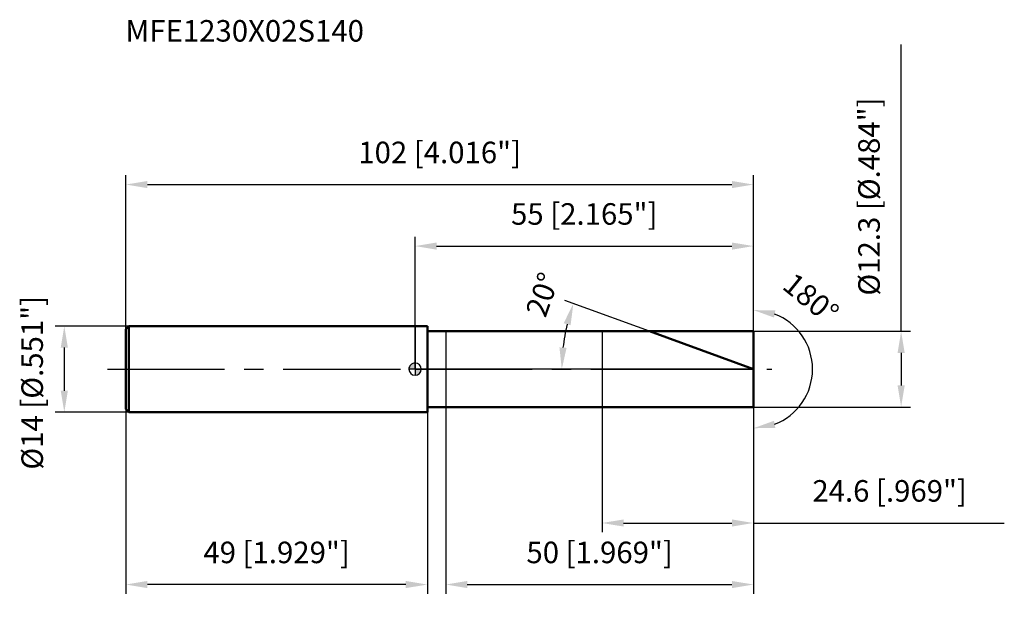
# Model space of a CAD drawing. Units: millimetres. Extents: x -64 to 96, y -38 to 57.
import ezdxf

# ---------------------------------------------------------------- set-up
doc = ezdxf.new("R2010")
doc.units = ezdxf.units.MM
doc.linetypes.add('CENTER2', pattern=[28.575, 19.05, -3.175, 3.175, -3.175])
for name, color, linetype, lineweight in [('1', 4, 'Continuous', 50), ('2', 7, 'Continuous', 25), ('4', 2, 'CENTER2', 25), ('cut', 1, 'Continuous', 25), ('nocut', 7, 'Continuous', 25), ('sk1', 4, 'Continuous', 50), ('sk2', 7, 'Continuous', 25), ('sk4', 2, 'CENTER2', 25), ('sk6', 5, 'Continuous', 35)]:
    doc.layers.add(name, color=color, linetype=linetype, lineweight=lineweight)
doc.layers.add('7', color=5, linetype='Continuous')
doc.styles.add('simplex', font='txt.shx', dxfattribs={"height": 3.5})
doc.styles.get("Standard").update_dxf_attribs({"font": 'txt.shx', "bigfont": '@extfont2.shx'})
doc.dimstyles.new('\\M+18352\\M+18373\\M+1815B - ISO-25', dxfattribs={"dimscale": 0, "dimtxt": 3.5, "dimasz": 3.5, "dimexe": 1.5, "dimexo": 0, "dimgap": 2.3, "dimtad": 1, "dimdsep": 46, "dimtxsty": 'simplex', "dimcen": 0.09, "dimclrd": 256, "dimclre": 256, "dimclrt": 256, "dimadec": 0, "dimazin": 0, "dimtfac": 1, "dimtofl": 0, "dimtmove": 0, "dimatfit": 3, "dimfxl": 1, "dimtolj": 1, "dimlwd": -1, "dimlwe": -1, "dimarcsym": 0})
doc.dimstyles.new('コピー - ISO-25', dxfattribs={"dimscale": 0, "dimtxt": 3.5, "dimasz": 3.5, "dimexe": 1.5, "dimexo": 0, "dimgap": 2.3, "dimtad": 1, "dimdsep": 46, "dimtxsty": 'simplex', "dimcen": 0.09, "dimclrd": 256, "dimclre": 256, "dimclrt": 256, "dimadec": 0, "dimazin": 0, "dimtfac": 1, "dimtofl": 0, "dimtmove": 0, "dimatfit": 3, "dimfxl": 1, "dimtolj": 1, "dimlwd": -1, "dimlwe": -1, "dimarcsym": 0})

# ---------------------------------------------------------------- blocks, each defined once
blk = doc.blocks.new('zero block')
h = blk.add_hatch(color=7)
h.paths.add_polyline_path([(0, 1, 0.414214), (-1, 0), (0, 0)])
h.paths.add_polyline_path([(1, 0), (0, 0), (0, -1, 0.414214)])
at = {"color": 7, "ltscale": 0.2}
for p, q in [((-1, 0), (1, 0)), ((0, -1), (0, 1))]:
    blk.add_line(p, q, dxfattribs=at)
for start, end in [(90, 180), (180, 270), (0, 90), (270, 0)]:
    blk.add_arc((0, 0), 1, start, end, dxfattribs=at)
blk = doc.blocks.new('*D9744')
at = {"layer": 'Defpoints', "color": 0}
for p in [(55, 30), (-47, 6.5), (55, 6.15)]:
    blk.add_point(p, dxfattribs=at)
at = {"layer": 'sk2'}
for p, q in [((-47, 6.5), (-47, 31.5)), ((55, 6.15), (55, 31.5)), ((-43.5, 30), (51.5, 30))]:
    blk.add_line(p, q, dxfattribs=at)
for points in [[(-43.5, 30.58), (-43.5, 29.42), (-47, 30)], [(51.5, 29.42), (51.5, 30.58), (55, 30)]]:
    blk.add_solid(points, dxfattribs=at)
at = {"layer": 'sk2', "insert": (4, 36.97), "char_height": 3.5, "attachment_point": 2, "line_spacing_factor": 0.9, "style": 'simplex'}
blk.add_mtext('\\A1;102 [4.016"]', dxfattribs=at)
blk = doc.blocks.new('*D9855')
at = {"layer": 'Defpoints', "color": 0}
for p in [(-47, -6.5), (2, -6.5), (-47, -35)]:
    blk.add_point(p, dxfattribs=at)
at = {"layer": 'sk2'}
for p, q in [((-47, -6.5), (-47, -36.5)), ((2, -6.5), (2, -36.5)), ((-1.5, -35), (-43.5, -35))]:
    blk.add_line(p, q, dxfattribs=at)
for points in [[(-43.5, -34.42), (-43.5, -35.58), (-47, -35)], [(-1.5, -35.58), (-1.5, -34.42), (2, -35)]]:
    blk.add_solid(points, dxfattribs=at)
at = {"layer": 'sk2', "insert": (-22.5, -28.03), "char_height": 3.5, "attachment_point": 2, "line_spacing_factor": 0.9, "style": 'simplex'}
blk.add_mtext('\\A1;49 [1.929"]', dxfattribs=at)
blk = doc.blocks.new('*D9966')
at = {"layer": 'Defpoints', "color": 0}
for p in [(-46.5, 7), (-57, -7), (-46.5, -7)]:
    blk.add_point(p, dxfattribs=at)
at = {"layer": 'sk2'}
for p, q in [((-46.5, 7), (-58.5, 7)), ((-57, 3.5), (-57, -3.5)), ((-46.5, -7), (-58.5, -7))]:
    blk.add_line(p, q, dxfattribs=at)
for points in [[(-56.42, 3.5), (-57.58, 3.5), (-57, 7)], [(-57.58, -3.5), (-56.42, -3.5), (-57, -7)]]:
    blk.add_solid(points, dxfattribs=at)
at = {"layer": 'sk2', "insert": (-63.97, -16.33), "char_height": 3.5, "attachment_point": 1, "rotation": 90, "line_spacing_factor": 0.9, "style": 'simplex'}
blk.add_mtext('\\A1;%%c14 [%%c.551"]', dxfattribs=at)
blk = doc.blocks.new('*D10077')
at = {"layer": '2'}
for p, q in [((79, 6.15), (79, 52.75)), ((55, 6.15), (80.5, 6.15)), ((79, 2.65), (79, -2.65)), ((55, -6.15), (80.5, -6.15))]:
    blk.add_line(p, q, dxfattribs=at)
for points in [[(79.58, 2.65), (78.42, 2.65), (79, 6.15)], [(78.42, -2.65), (79.58, -2.65), (79, -6.15)]]:
    blk.add_solid(points, dxfattribs=at)
at = {"layer": 'Defpoints', "color": 0}
for p in [(55, 6.15), (55, -6.15), (79, -6.15)]:
    blk.add_point(p, dxfattribs=at)
at = {"layer": '2', "insert": (72.03, 11.95), "char_height": 3.5, "attachment_point": 1, "rotation": 90, "line_spacing_factor": 0.9, "style": 'simplex'}
blk.add_mtext('\\A1;%%c12.3 [%%c.484"]', dxfattribs=at)
blk = doc.blocks.new('*D10188')
at = {"layer": '2'}
for p, q in [((39.87, 5.51), (24.32, 11.17)), ((55, 0), (22.35, 0))]:
    blk.add_line(p, q, dxfattribs=at)
blk.add_arc((55, 0), 31.15, 166.4413, 173.5587, dxfattribs=at)
for points in [[(25.28, 7.13), (24.16, 7.47), (25.73, 10.65)], [(23.47, 3.53), (24.63, 3.46), (23.85, 0)]]:
    blk.add_solid(points, dxfattribs=at)
at = {"layer": 'Defpoints', "color": 0}
for p in [(39.87, 5.51), (40.04, 5.44), (24.06, 3.62), (55, 0), (55.19, 0)]:
    blk.add_point(p, dxfattribs=at)
at = {"layer": '2', "insert": (19.07, 12.71), "char_height": 3.5, "attachment_point": 2, "rotation": 70.524, "line_spacing_factor": 0.9, "style": 'simplex'}
blk.add_mtext('\\A1;20%%d', dxfattribs=at)
blk = doc.blocks.new('*D10299')
at = {"layer": '2'}
for p, q in [((5, -6.15), (5, -36.5)), ((55, -6.15), (55, -36.5)), ((8.5, -35), (51.5, -35))]:
    blk.add_line(p, q, dxfattribs=at)
for points in [[(8.5, -34.42), (8.5, -35.58), (5, -35)], [(51.5, -35.58), (51.5, -34.42), (55, -35)]]:
    blk.add_solid(points, dxfattribs=at)
at = {"layer": 'Defpoints', "color": 0}
for p in [(5, -6.15), (55, -6.15), (55, -35)]:
    blk.add_point(p, dxfattribs=at)
at = {"layer": '2', "insert": (30, -28.03), "char_height": 3.5, "attachment_point": 2, "line_spacing_factor": 0.9, "style": 'simplex'}
blk.add_mtext('\\A1;50 [1.969"]', dxfattribs=at)
blk = doc.blocks.new('*D1031010')
at = {"layer": '2'}
for p, q in [((30.4, 0), (30.4, -26.5)), ((55, 0), (55, -26.5)), ((33.9, -25), (51.5, -25)), ((55, -25), (95.77, -25))]:
    blk.add_line(p, q, dxfattribs=at)
for points in [[(33.9, -24.42), (33.9, -25.58), (30.4, -25)], [(51.5, -25.58), (51.5, -24.42), (55, -25)]]:
    blk.add_solid(points, dxfattribs=at)
at = {"layer": 'Defpoints', "color": 0}
for p in [(30.4, 0), (55, 0), (55, -25)]:
    blk.add_point(p, dxfattribs=at)
at = {"layer": '2', "insert": (77.13, -18.03), "char_height": 3.5, "attachment_point": 2, "line_spacing_factor": 0.9, "style": 'simplex'}
blk.add_mtext('\\A1;24.6 [.969"]', dxfattribs=at)
blk = doc.blocks.new('*D1041111')
at = {"layer": '2'}
for p, q in [((0, 0), (0, 21.5)), ((55, 6.15), (55, 21.5)), ((3.5, 20), (51.5, 20))]:
    blk.add_line(p, q, dxfattribs=at)
for points in [[(3.5, 20.58), (3.5, 19.42), (0, 20)], [(51.5, 19.42), (51.5, 20.58), (55, 20)]]:
    blk.add_solid(points, dxfattribs=at)
at = {"layer": 'Defpoints', "color": 0}
for p in [(55, 20), (55, 6.15), (0, 0)]:
    blk.add_point(p, dxfattribs=at)
at = {"layer": '2', "insert": (27.5, 26.97), "char_height": 3.5, "attachment_point": 2, "line_spacing_factor": 0.9, "style": 'simplex'}
blk.add_mtext('\\A1;55 [2.165"]', dxfattribs=at)
blk = doc.blocks.new('*D1051212')
at = {"layer": '2'}
for p, q in [((55, 1), (55, 11.1)), ((55, -1), (55, -11.1))]:
    blk.add_line(p, q, dxfattribs=at)
blk.add_arc((55, 0), 9.6, 291.0037, 68.9963, dxfattribs=at)
for points in [[(58.55, 9.54), (58.34, 8.39), (55, 9.6)], [(58.34, -8.39), (58.55, -9.54), (55, -9.6)]]:
    blk.add_solid(points, dxfattribs=at)
at = {"layer": 'Defpoints', "color": 0}
for p in [(55, 1), (55, 0), (55, -1), (63.31, -4.8)]:
    blk.add_point(p, dxfattribs=at)
at = {"layer": '2', "insert": (65.45, 12.86), "char_height": 3.5, "attachment_point": 2, "rotation": 320.8956, "line_spacing_factor": 0.9, "style": 'simplex'}
blk.add_mtext('\\A1;180%%d', dxfattribs=at)

msp = doc.modelspace()

# ---------------------------------------------------------------- linework, layer by layer
at = {"layer": '1'}
for p, q in [((2, 7), (0, 7)), ((2, 7), (2, -7)), ((2, 6.15), (55, 6.15)), ((55, 0), (38.10301387, 6.15)), ((55, 6.15), (55, -6.15)), ((55, -6.15), (2, -6.15)), ((0, -7), (2, -7))]:
    msp.add_line(p, q, dxfattribs=at)
at = {"layer": '4'}
msp.add_line((0, 0), (58, 0), dxfattribs=at)
at = {"layer": '7'}
for p, q in [((5, 6.15), (5, -6.15)), ((5, 6.15), (55, 6.15)), ((55, 6.15), (55, -6.15)), ((55, -6.15), (5, -6.15))]:
    msp.add_line(p, q, dxfattribs=at)
at = {"layer": 'cut'}
for p, q in [((55, 6.15), (30.4, 6.15)), ((30.4, 6.15), (30.4, 0)), ((55, 6.15), (55, 0)), ((30.4, 0), (55, 0))]:
    msp.add_line(p, q, dxfattribs=at)
at = {"layer": 'nocut'}
for p, q in [((0, 7), (0, 0)), ((2, 7), (0, 7)), ((2, 6.15), (2, 7)), ((2, 6.15), (30.4, 6.15)), ((30.4, 6.15), (30.4, 0)), ((30.4, 0), (0, 0))]:
    msp.add_line(p, q, dxfattribs=at)
at = {"layer": 'sk1'}
for p, q in [((-47, 6.5), (-46.5, 7)), ((-47, 6.5), (-47, -6.5)), ((-46.5, 7), (-46.5, -7)), ((0, 7), (-46.5, 7)), ((-47, -6.5), (-46.5, -7)), ((-46.5, -7), (0, -7))]:
    msp.add_line(p, q, dxfattribs=at)
at = {"layer": 'sk4'}
msp.add_line((-50, 0), (0, 0), dxfattribs=at)

# ---------------------------------------------------------------- block references
at = {"rotation": 180}
msp.add_blockref('zero block', (0, 0), dxfattribs=at)

# ---------------------------------------------------------------- texts
at = {"layer": 'sk6', "insert": (-47.05873198, 56.7284379), "char_height": 3.5, "width": 41.65, "attachment_point": 1, "line_spacing_factor": 0.9}
msp.add_mtext('MFE1230X02S140', dxfattribs=at)

# ---------------------------------------------------------------- dimensions: what is measured, and where the dimension line sits
at = {"layer": '2'}
dim = msp.add_linear_dim(base=(79, -6.15), p1=(55, 6.15), p2=(55, -6.15), angle=270, text='%%c<>', dimstyle='コピー - ISO-25', override={"dimscale": 1, "dimdec": 8}, dxfattribs=at)
dim.commit()
dim.dimension.update_dxf_attribs({"geometry": '*D10077', "text_midpoint": (79, 31.2), "dimtype": 160})
for base, p1, p2, picture, middle in [((55, 20), (0, 0), (55, 6.15), '*D1041111', (27.5, 20)), ((55, -25), (30.4, 0), (55, 0), '*D1031010', (77.1333333333, -25)), ((55, -35), (5, -6.15), (55, -6.15), '*D10299', (30.0000000916, -35))]:
    dim = msp.add_linear_dim(base=base, p1=p1, p2=p2, dimstyle='\\M+18352\\M+18373\\M+1815B - ISO-25', override={"dimscale": 1, "dimdec": 8}, dxfattribs=at)
    dim.commit()
    dim.dimension.update_dxf_attribs({"geometry": picture, "text_midpoint": middle, "dimtype": 160})
dim = msp.add_angular_dim_2l(base=(24.06140294, 3.61620336), line1=((40.04004164, 5.44497955), (39.86520134, 5.50861621)), line2=((55.18606116, 0), (55, 0)), dimstyle='\\M+18352\\M+18373\\M+1815B - ISO-25', override={"dimscale": 1, "dimdec": 8}, dxfattribs=at)
dim.commit()
dim.dimension.update_dxf_attribs({"geometry": '*D10188', "text_midpoint": (25.63309921, 10.38551167), "dimtype": 162})
dim = msp.add_angular_dim_3p(base=(63.31496341, -4.80064636), center=(55, 0), p1=(55, -1), p2=(55, 1), dimstyle='\\M+18352\\M+18373\\M+1815B - ISO-25', override={"dimscale": 1, "dimdec": 8}, dxfattribs=at)
dim.commit()
dim.dimension.update_dxf_attribs({"geometry": '*D1051212', "text_midpoint": (61.05586936, 7.45058845), "dimtype": 165})
at = {"layer": 'sk2'}
dim = msp.add_linear_dim(base=(55, 30), p1=(-47, 6.5), p2=(55, 6.15), dimstyle='コピー - ISO-25', override={"dimscale": 1, "dimdec": 8}, dxfattribs=at)
dim.commit()
dim.dimension.update_dxf_attribs({"geometry": '*D9744', "text_midpoint": (4, 30), "dimtype": 160})
dim = msp.add_linear_dim(base=(-57, -7), p1=(-46.5, 7), p2=(-46.5, -7), angle=270, text='%%c<>', dimstyle='コピー - ISO-25', override={"dimscale": 1, "dimdec": 8}, dxfattribs=at)
dim.commit()
dim.dimension.update_dxf_attribs({"geometry": '*D9966', "text_midpoint": (-57, 0), "dimtype": 160})
dim = msp.add_linear_dim(base=(-47, -35), p1=(2, -6.5), p2=(-47, -6.5), angle=180, dimstyle='コピー - ISO-25', override={"dimscale": 1, "dimdec": 8}, dxfattribs=at)
dim.commit()
dim.dimension.update_dxf_attribs({"geometry": '*D9855', "text_midpoint": (-22.5, -35), "dimtype": 160})

doc.saveas('drawing.dxf')
